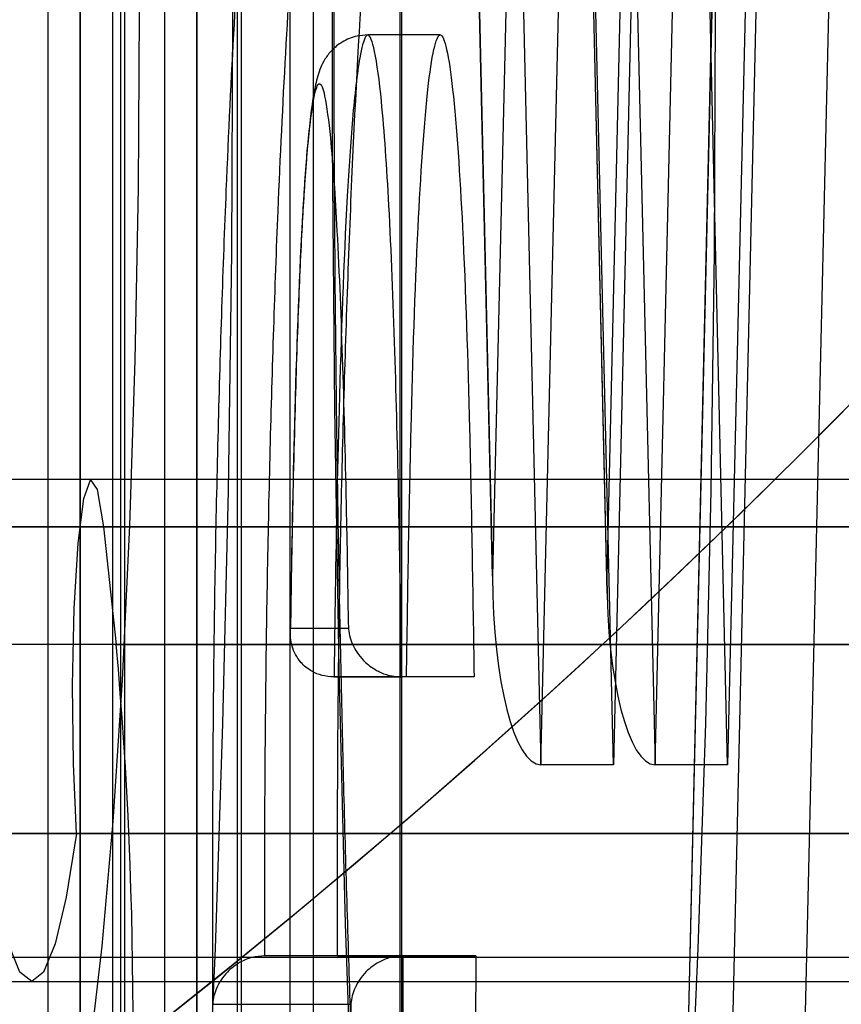
# Model space of a CAD drawing. Extents: x 5 to 415, y 5 to 293.
# Drawn here: x 301 to 301, y 252 to 252 of the extents above; entities that cross this region are included whole.
import ezdxf

# ---------------------------------------------------------------- set-up
doc = ezdxf.new("R2010")
doc.units = 0
doc.linetypes.add('SLD-DURCHGEHEND', pattern=[0])
doc.layers.add('AM_0', color=7, linetype='CONTINUOUS')

msp = doc.modelspace()

# ---------------------------------------------------------------- linework, layer by layer
at = {"layer": 'AM_0', "color": 7, "linetype": 'SLD-DURCHGEHEND'}
for p, q in [((301.3580466195514, 252.1596631812175), (301.3580466195514, 252.5815715204874)), ((301.3580552895408, 252.1556631811863), (301.3580552895409, 252.5140631811863)), ((301.3580400683331, 252.5137145582153), (301.3580400683331, 252.1560118041573)), ((301.3554162318843, 252.1596631811863), (301.3554162318843, 252.5100631811863)), ((301.3613934000729, 252.1596631811863), (301.3613934000729, 252.5100631811863)), ((301.3616914453622, 252.5100631811863), (301.3616914453622, 252.1596631811863)), ((301.3676686135507, 252.1596631811863), (301.3676686135507, 252.5100631811863)), ((301.3753526648684, 252.4963715206855), (301.3753526648684, 252.1963715206855)), ((301.384403734859, 252.4963715204877), (301.384403734859, 252.1963715204877)), ((301.3845559469353, 252.4963715204877), (301.3845559469353, 252.1963715204877)), ((301.3607048241204, 252.4420631811863), (301.3607048241203, 252.1556631811863)), ((301.3676620623325, 252.4417145582153), (301.3676620623325, 252.1560118041573)), ((301.3676772835402, 252.1556631811863), (301.3676772835402, 252.4420631811863)), ((301.3650382258837, 252.1596631811863), (301.3650382258837, 252.4380631811863)), ((301.3710153940722, 252.1596631811863), (301.3710153940722, 252.4380631811863)), ((301.3713134393615, 252.4380631811863), (301.3713134393615, 252.1596631811863)), ((301.3772906075501, 252.1596631811863), (301.3772906075501, 252.4380631811863)), ((301.3920682249419, 252.2998151458391), (301.3899228931795, 252.3922955424399)), ((301.3942135567042, 252.3922955424399), (301.3920682249419, 252.2998151458391)), ((301.4014810451586, 252.2998151458391), (301.3993357133963, 252.3922955424399)), ((301.403626376921, 252.3922955424399), (301.4014810451586, 252.2998151458391)), ((301.4057321780479, 252.1556631811863), (301.4112215026968, 252.3922955424399)), ((301.3899149624098, 252.3919348790189), (301.3920844558877, 252.2984129255466)), ((301.3993277826265, 252.3919348790189), (301.4014972761044, 252.2984129255466)), ((301.4111968388091, 252.3919348790188), (301.4057242472782, 252.1560238446073)), ((301.3936397022897, 252.3882955424399), (301.3960530037342, 252.2842635793558)), ((301.3960530037342, 252.2842635793558), (301.3984663051788, 252.3882955424399)), ((301.4020301719228, 252.2842635793558), (301.3996168704783, 252.3882955424399)), ((301.4044434733673, 252.3882955424399), (301.4020301719228, 252.2842635793558)), ((301.4030525225065, 252.3882955424399), (301.4054658239509, 252.2842635793558)), ((301.4054658239509, 252.2842635793558), (301.4078791253955, 252.3882955424399)), ((301.4114429921395, 252.2842635793558), (301.409029690695, 252.3882955424399)), ((301.4147527302705, 252.3882955424399), (301.4094489871582, 252.1596631811863)), ((301.4138562935841, 252.3882955424399), (301.4114429921395, 252.2842635793558)), ((301.4207298984591, 252.3882955424399), (301.4154261553467, 252.1596631811863)), ((301.3877492966798, 252.3444604279853), (301.3817721284911, 252.3444604279853)), ((337.8182826956564, 252.3078029779952), (299.4050151372387, 252.3078029779953)), ((337.8281432423311, 252.3078029779952), (299.4148756839134, 252.3078029779953)), ((338.0309427079607, 252.3078029779952), (299.617675149543, 252.3078029779953)), ((338.0408032546353, 252.3078029779952), (299.6275356962176, 252.3078029779953)), ((333.7568610573688, 252.3078029781904), (301.1015988539214, 252.3078029781906)), ((333.7667216040434, 252.3078029781904), (301.1114594005959, 252.3078029781906)), ((333.969521069673, 252.3078029781904), (301.3142588662256, 252.3078029781906)), ((333.9793816163477, 252.3078029781904), (301.3241194129002, 252.3078029781906)), ((337.5707603862522, 252.3078029779926), (301.3491211636364, 252.3078029779928)), ((337.5806209329268, 252.3078029779926), (301.358981710311, 252.3078029779928)), ((337.8173052239142, 252.3038819909352), (299.4040376654965, 252.3038819909353)), ((337.8291207140733, 252.3038819909352), (299.4158531556556, 252.3038819909353)), ((338.0299652362185, 252.3038819909352), (299.6166976778007, 252.3038819909353)), ((338.0417807263776, 252.3038819909352), (299.6285131679599, 252.3038819909353)), ((333.7558835856265, 252.3038819911305), (301.1006213821791, 252.3038819911306)), ((333.7676990757856, 252.3038819911305), (301.1124368723382, 252.3038819911306)), ((333.9685435979308, 252.3038819911305), (301.3132813944834, 252.3038819911306)), ((333.9803590880899, 252.3038819911305), (301.3250968846424, 252.3038819911306)), ((301.3481436918942, 252.3038819909328), (337.5697829145101, 252.3038819909326)), ((301.3599591820533, 252.3038819909328), (337.5815984046691, 252.3038819909326)), ((301.3599591820533, 252.3038819909328), (301.3610213800259, 252.2941736402682)), ((301.3801668344576, 252.2954998333549), (301.3754078649401, 252.2954998333549)), ((337.8301829120459, 252.2941736402706), (299.4169153536282, 252.2941736402708)), ((338.0289030382459, 252.2941736402706), (299.6156354798281, 252.2941736402708)), ((333.7687612737582, 252.2941736404659), (301.1134990703108, 252.294173640466)), ((333.9674813999582, 252.2941736404659), (301.3122191965108, 252.294173640466)), ((301.3610213800259, 252.2941736402682), (337.5826606026417, 252.2941736402681)), ((301.3789864192962, 252.2914998333549), (301.3845578376863, 252.2914998333549)), ((301.3849635874847, 252.2914998333549), (301.3789864192962, 252.2914998333549)), ((301.3905350058748, 252.2914998333549), (301.3845578376863, 252.2914998333549)), ((301.3905350058748, 252.2914998333549), (301.3849635874847, 252.2914998333549)), ((301.4020301719228, 252.2842635793558), (301.3960530037342, 252.2842635793558)), ((301.4114429921395, 252.2842635793558), (301.4054658239509, 252.2842635793558)), ((337.8195097624864, 252.278587747519), (299.4062422040687, 252.2785877475191)), ((337.8269161755011, 252.278587747519), (299.4136486170834, 252.2785877475191)), ((338.0321697747906, 252.278587747519), (299.6189022163729, 252.2785877475191)), ((338.0395761878054, 252.278587747519), (299.6263086293877, 252.2785877475191)), ((333.7580881241987, 252.2785877477142), (301.1028259207513, 252.2785877477143)), ((333.7654945372134, 252.2785877477142), (301.110232333766, 252.2785877477143)), ((333.9707481365029, 252.2785877477142), (301.3154859330556, 252.2785877477143)), ((333.9781545495177, 252.2785877477142), (301.3228923460703, 252.2785877477143)), ((301.3503482304664, 252.2785877475166), (337.5719874530822, 252.2785877475164)), ((301.3577546434811, 252.2785877475166), (337.5793938660969, 252.2785877475164)), ((301.0905900120891, 252.2683715206855), (301.7879263007533, 252.2683715206855)), ((301.3032500243934, 252.2683715206855), (302.0005863130576, 252.2683715206855)), ((301.3381123218043, 252.2683715204876), (302.0354486104684, 252.2683715204876)), ((301.3847003849179, 252.2684951442704), (301.3732830661596, 252.2684951442704)), ((301.3792602343481, 252.2684951442704), (301.3732830661596, 252.2684951442704)), ((301.3792602343481, 252.2684951442704), (301.3906775531065, 252.2684951442704)), ((301.3906775531065, 252.2684951442704), (301.3847003849179, 252.2684951442704)), ((299.409945410576, 252.2663715204903), (337.8232129689937, 252.2663715204901)), ((299.6226054228803, 252.2663715204903), (338.035872981298, 252.2663715204901)), ((301.1065291272587, 252.2663715206855), (333.761791330706, 252.2663715206854)), ((301.3191891395629, 252.2663715206855), (333.9744513430103, 252.2663715206854)), ((301.3540514369737, 252.2663715204877), (337.5756906595895, 252.2663715204875)), ((301.3689644401715, 252.2644951442704), (301.380364570172, 252.2644951442704))]:
    msp.add_line(p, q, dxfattribs=at)
at = {"layer": 'AM_0', "color": 7, "linetype": 'SLD-DURCHGEHEND', "flags": 128}
for points in [[(301.3988847154102, 252.1163715206855), (301.3969792389971, 252.1174129784937), (301.3950910188735, 252.1205279203151), (301.3932371550532, 252.1256881367542), (301.3914344364141, 252.1328468960918), (301.3896991886552, 252.1419393674948), (301.3880471264491, 252.1528832081343), (301.3864932111268, 252.1655793088946), (301.3850515151861, 252.1799126919213), (301.3837350948488, 252.1957535518781), (301.3825558718214, 252.2129584314841), (301.38152452533, 252.2313715206855), (301.3806503954083, 252.250826067695), (301.3799413983122, 252.2711458891225), (301.3794039548292, 252.2921469655183), (301.3790429321306, 252.3136391078826), (301.378861599694, 252.335427680046), (301.378861599694, 252.3573153613249), (301.3790429321306, 252.3791039334883), (301.3794039548292, 252.4005960758526), (301.3799413983122, 252.4215971522485), (301.3806503954083, 252.4419169736759), (301.38152452533, 252.4613715206855), (301.3825558718214, 252.4797846098868), (301.3837350948488, 252.4969894894929), (301.3850515151861, 252.5128303494496), (301.3864932111268, 252.5271637324763), (301.388047126449, 252.5398598332367), (301.3896991886552, 252.5508036738761), (301.391434436414, 252.5598961452792), (301.3932371550532, 252.5670549046168), (301.3950910188735, 252.5722151210559), (301.3969792389971, 252.5753300628773), (301.3988847154102, 252.5763715206855)], [(301.3540514369737, 252.5363715204877), (301.355782385586, 252.5353306806077), (301.3574943695631, 252.5322195646271), (301.3591686320503, 252.5270722585838), (301.3607868294774, 252.5199451574398), (301.3623312325347, 252.5109163472067), (301.3637849204192, 252.5000847494189), (301.3651319662223, 252.4875690373284), (301.366357611428, 252.4735063356959), (301.3674484276113, 252.4580507184233), (301.3683924635617, 252.4413715204877), (301.3691793762237, 252.4236514826721), (301.3698005440175, 252.4050847494189), (301.3702491612989, 252.3858747417431), (301.370520312923, 252.3662319285085), (301.3706110280958, 252.3463715204877), (301.370520312923, 252.3265111124668), (301.3702491612989, 252.3068682992323), (301.3698005440175, 252.2876582915564), (301.3691793762237, 252.2690915583033), (301.3683924635617, 252.2513715204877), (301.3674484276114, 252.2346923225521), (301.3663576114281, 252.2192367052795), (301.3651319662223, 252.205174003647), (301.3637849204193, 252.1926582915565), (301.3623312325348, 252.1818266937686), (301.3607868294774, 252.1727978835356), (301.3591686320503, 252.1656707823916), (301.3574943695631, 252.1605234763483), (301.355782385586, 252.1574123603677), (301.3540514369737, 252.1563715204877)], [(301.3938992248973, 252.1563715204877), (301.3956301735097, 252.1574123603677), (301.3973421574868, 252.1605234763483), (301.399016419974, 252.1656707823916), (301.400634617401, 252.1727978835356), (301.4021790204583, 252.1818266937686), (301.4036327083429, 252.1926582915565), (301.4049797541459, 252.205174003647), (301.4062053993517, 252.2192367052795), (301.407296215535, 252.2346923225521), (301.4082402514853, 252.2513715204877), (301.4090271641473, 252.2690915583033), (301.4096483319412, 252.2876582915565), (301.4100969492225, 252.3068682992323), (301.4103681008466, 252.3265111124668), (301.4104588160194, 252.3463715204877), (301.4103681008466, 252.3662319285085), (301.4100969492225, 252.3858747417431), (301.4096483319412, 252.4050847494189), (301.4090271641473, 252.4236514826721), (301.4082402514853, 252.4413715204877), (301.407296215535, 252.4580507184233), (301.4062053993517, 252.4735063356959), (301.4049797541459, 252.4875690373284), (301.4036327083429, 252.5000847494189), (301.4021790204584, 252.5109163472067), (301.4006346174011, 252.5199451574398), (301.399016419974, 252.5270722585838), (301.3973421574868, 252.5322195646271), (301.3956301735097, 252.5353306806077), (301.3938992248973, 252.5363715204877)], [(301.3540514369737, 252.4483715204877), (301.3527862743194, 252.4473333075595), (301.3515468667284, 252.4442398037964), (301.350358444965, 252.4391539840138), (301.3492452018692, 252.4321793808365), (301.34822979986, 252.4234579770718), (301.3473329095943, 252.4131673153501), (301.3465727891714, 252.4015168838681), (301.3459649124511, 252.3887438518139), (301.3455216540505, 252.3751082412855), (301.3452520374323, 252.3608876339916), (301.3451615512134, 252.3463715204877), (301.3452520374323, 252.3318554069838), (301.3455216540505, 252.3176347996899), (301.3459649124511, 252.3039991891615), (301.3465727891714, 252.2912261571072), (301.3473329095943, 252.2795757256253), (301.34822979986, 252.2692850639036), (301.3492452018692, 252.2605636601389), (301.350358444965, 252.2535890569615), (301.3515468667284, 252.248503237179), (301.3527862743194, 252.2454097334159), (301.3540514369737, 252.2443715204877), (301.3553165996279, 252.2454097334159), (301.356556007219, 252.248503237179), (301.3577444289824, 252.2535890569615), (301.3588576720782, 252.2605636601389), (301.3598730740874, 252.2692850639036), (301.3607699643531, 252.2795757256253), (301.361530084776, 252.2912261571072), (301.3621379614963, 252.3039991891615), (301.3625812198969, 252.3176347996899), (301.3628508365151, 252.3318554069838), (301.3629413227339, 252.3463715204877), (301.3628508365151, 252.3608876339916), (301.3625812198969, 252.3751082412855), (301.3621379614963, 252.3887438518139), (301.361530084776, 252.4015168838682), (301.3607699643531, 252.4131673153501), (301.3598730740874, 252.4234579770718), (301.3588576720782, 252.4321793808365), (301.3577444289824, 252.4391539840138), (301.356556007219, 252.4442398037964), (301.3553165996279, 252.4473333075595), (301.3540514369737, 252.4483715204877)], [(301.3577546434811, 252.2785877475166), (301.3574868010473, 252.2843437289802), (301.3574153987194, 252.2908170887355), (301.3575498191944, 252.2971571882144), (301.3578723988101, 252.3025309000541), (301.3583407486568, 252.3062320860639), (301.358893324736, 252.3077743880488), (301.3594575152135, 252.3069551382129), (301.3599591820533, 252.3038819909328)], [(301.3577546434811, 252.2785877475166), (301.3568941521573, 252.2733224684584), (301.3559780502628, 252.2694862103248), (301.3550242590263, 252.2671540198548), (301.3540514369737, 252.2663715204877), (301.3530786149212, 252.2671540198548), (301.3521248236847, 252.2694862103248), (301.3512087217901, 252.2733224684584), (301.3503482304664, 252.2785877475166)]]:
    msp.add_lwpolyline(points, dxfattribs=at)
at = {"layer": 'AM_0', "color": 7, "linetype": 'SLD-DURCHGEHEND'}
for centre, radius, start, end in [((300.9934162336901, 252.734371520491), 0.6000000000000227, 270.0000000000008, 1.085629331272839e-11), ((300.9934162336901, 252.734371520491), 0.6000000000000227, 270.0000000000008, 0), ((301.0151169785129, 252.2631861447458), 0.3472896195754401, 354.4325727563239, 5.119119429240589)]:
    msp.add_arc(centre, radius, start, end, dxfattribs=at)
for centre, ratio, end_param in [((301.3960530037342, 252.2998151458391), 0.2562300586690694, 3.141592653589793), ((301.405465823951, 252.2998151458391), 0.2562300586654143, 3.141592653575529)]:
    msp.add_ellipse(centre, major_axis=(0, 0.01555156648331035), ratio=ratio, start_param=1.570796326794897, end_param=end_param, dxfattribs=at)
for points, knots in [([(301.3590369274866, 252.1563715206855), (301.3618571133462, 252.1561905473388), (301.3672736862608, 252.1558429619751), (301.3745884761963, 252.1532945880636), (301.3805385470201, 252.1499425729997), (301.3850684470027, 252.1462064760846), (301.388250318803, 252.1426625196642), (301.3902899507778, 252.1397087419156), (301.3914532343842, 252.1375717947947), (301.3919667011441, 252.1363786540324), (301.3919813889158, 252.1362789976926), (301.3915953324555, 252.1374910619353), (301.390886416796, 252.1402706250069), (301.3899312497173, 252.1448447716154), (301.3888085349328, 252.1513498462036), (301.3875932742295, 252.1598058920689), (301.3863496780157, 252.1701352457461), (301.3851279439448, 252.1822023038669), (301.3839652780663, 252.1958470992046), (301.3828888600365, 252.210903002645), (301.3819187736298, 252.227202734337), (301.3810701614922, 252.2445790860061), (301.3803546131827, 252.262864157469), (301.379781006963, 252.2818886127141), (301.3793560075908, 252.301481353482), (301.3790843576987, 252.3214696151844), (301.3789690467351, 252.3416793885666), (301.3790114056817, 252.3619358461413), (301.3792111420061, 252.3820637309454), (301.3795663369366, 252.4018887760805), (301.3800734314414, 252.4212387466234), (301.380727187214, 252.4399444810045), (301.381520553684, 252.4578398599266), (301.3824444377498, 252.4747620812171), (301.3834872912206, 252.4905514915914), (301.3846343771896, 252.5050507696095), (301.3858664182111, 252.5181031110041), (301.387157184264, 252.5295493206629), (301.3884687251812, 252.5392231093557), (301.3896962784271, 252.546662156305), (301.3907491731521, 252.551881112608), (301.3915332800598, 252.555042809538), (301.3919791235371, 252.5564652829467), (301.3919752910944, 252.5563808443674), (301.3913954930588, 252.5550416430561), (301.3900576801625, 252.5526438524314), (301.3876963933579, 252.5493700143554), (301.3840220034665, 252.5455413603896), (301.3788785660231, 252.5416928496076), (301.3723550065484, 252.5385153934114), (301.3655186332851, 252.5366616368972), (301.3609656959371, 252.5364578508913), (301.3590369274866, 252.5363715206855)], [0, 0, 0, 0, 0.01280381998063261, 0.02459157940796198, 0.03564827096128841, 0.04609721899118759, 0.0561103133194111, 0.0661106401999155, 0.07659930724893162, 0.0881630324945722, 0.101422985397817, 0.1168676750289437, 0.1347527375763906, 0.155019092471967, 0.1773229405499166, 0.2011831249078226, 0.226139651467453, 0.2518350718157686, 0.2780216224799837, 0.304536412249197, 0.3312738124285793, 0.3581646912359925, 0.3851627874969327, 0.4122361985581425, 0.4393621077178658, 0.4665234717247521, 0.4937068742818606, 0.5209010638855373, 0.5480950025287057, 0.5752762532310866, 0.6024338475293443, 0.6295548832015924, 0.6566231931098715, 0.6836174248500729, 0.7105080953273639, 0.7372528755883104, 0.76378879874972, 0.7900191045815118, 0.8157909288922073, 0.8408586751688126, 0.8620538050575904, 0.8812085676731864, 0.8979095083159938, 0.9121686152747759, 0.9244549057814626, 0.9354847426284394, 0.9460364997721993, 0.9566250764316153, 0.9676958066686966, 0.9793079230775619, 0.9912341809052042, 1, 1, 1, 1]), ([(301.3828574408019, 252.3708992400917), (301.3824664765262, 252.3741963387643), (301.3817419042977, 252.3803068360174), (301.3805373861738, 252.3867045411299), (301.3793014603459, 252.3909410862083), (301.3779649431723, 252.392768243196), (301.3765569036767, 252.3916346199556), (301.3751387570482, 252.3873315762838), (301.3737928413726, 252.3800274339407), (301.3725667168309, 252.3700878590685), (301.3715421439085, 252.3584342702383), (301.3707071651964, 252.3454447123172), (301.3699711308506, 252.3301864480466), (301.3693702313242, 252.3118717185123), (301.3689386740634, 252.2892435466245), (301.3689553363261, 252.2732394073823), (301.3689644401715, 252.2644951442704)], [0, 0, 0, 0, 0.06795012311921074, 0.1259316392681158, 0.1852838706960549, 0.2484241516276477, 0.3137685788743312, 0.3822523599086614, 0.4531513251605133, 0.5216234888838328, 0.59204737480617, 0.6547058238883868, 0.7185003500843297, 0.8048102896328759, 0.8933532032951781, 1, 1, 1, 1]), ([(301.3732830661596, 252.2684951442704), (301.3732830631423, 252.2684959435209), (301.3732558371921, 252.2757077982821), (301.3733090394228, 252.2898407440422), (301.3736827066736, 252.3105625031878), (301.3742636413164, 252.328255512032), (301.3749807725872, 252.3431825133728), (301.375776707208, 252.3556013163194), (301.3767655354242, 252.3669021755173), (301.3779273602672, 252.3763706788571), (301.3792265055791, 252.3834792419155), (301.380566862531, 252.3876045898124), (301.3819262424901, 252.3887529414666), (301.3831929827469, 252.3870558623026), (301.3843913070043, 252.3830101901691), (301.3856404440735, 252.3762356306029), (301.3866847686815, 252.3678243518874), (301.387290958369, 252.3608366055193), (301.3874895019625, 252.3585479287186)], [0, 0, 0, 0, 9.764662202621902e-06, 0.08810920215265516, 0.1716785460461705, 0.257372198050601, 0.3177938525643451, 0.3792377176652749, 0.444905030651803, 0.5123979740601295, 0.5778329335869136, 0.6454765948914125, 0.7055169891018684, 0.7676705005830587, 0.823018052035522, 0.8797218098454945, 0.9606056246274379, 1, 1, 1, 1]), ([(301.3792602343481, 252.2684951442704), (301.3792659324898, 252.2760153502961), (301.379277294499, 252.2910105286941), (301.379717672027, 252.3128861532845), (301.3804320907383, 252.3332870587684), (301.3814259651894, 252.3514635780503), (301.3826730577474, 252.3665502316014), (301.3841180295076, 252.3780160086973), (301.3856989504303, 252.3855812721105), (301.3873604008978, 252.3889360494879), (301.3890402599341, 252.3876854367155), (301.3906615929226, 252.3819788074744), (301.3921904081975, 252.3724285437874), (301.393037110301, 252.3632198183032), (301.393466670151, 252.3585479287186)], [0, 0, 0, 0, 0.09161345201956488, 0.1826758538253325, 0.2721873220974831, 0.3591550996306333, 0.4430870479828878, 0.5243789549567791, 0.6035622033942778, 0.6812927707182669, 0.7586940025105531, 0.8371046556343459, 0.9173578293741077, 1, 1, 1, 1]), ([(301.3817648677493, 252.3444604215247), (301.3814734371362, 252.3444413277596), (301.380731819755, 252.3443927389447), (301.3796780497443, 252.3439514419443), (301.378783800982, 252.3432289839941), (301.3782062887544, 252.3424574904097), (301.3778426997437, 252.3417142626216), (301.3775433019637, 252.340810332569), (301.3771889074505, 252.3390929115215), (301.3767859944783, 252.3356077247636), (301.3763896581518, 252.3299069806101), (301.3760523476856, 252.3227629280075), (301.3757573588136, 252.3137636002164), (301.3755362313793, 252.3044829399487), (301.3754346427151, 252.2981653123161), (301.3753941869718, 252.2956494378975)], [0, 0, 0, 0, 0.0148956338765502, 0.03790562999966209, 0.05740167305673396, 0.07526571559407509, 0.09278301233170903, 0.1148805274512816, 0.1622603617052975, 0.2757456955088014, 0.3936696624683613, 0.5205917973711016, 0.6793798748485589, 0.8723191650601609, 0.9999999999999999, 0.9999999999999999, 0.9999999999999999, 0.9999999999999999]), ([(301.3845578376863, 252.2914998333549), (301.3845578280972, 252.2915006257531), (301.3844992415973, 252.2963419317882), (301.3843541316616, 252.3054300368113), (301.3840217048624, 252.3185434564613), (301.3835830797667, 252.3300181569237), (301.3830013372554, 252.3385914509099), (301.3823777374433, 252.3433536372372), (301.3818998944441, 252.3446241294426), (301.3814814986627, 252.3442665004838), (301.3810206935143, 252.3424947364046), (301.3804958014275, 252.3378684467405), (301.379860052544, 252.3283039667746), (301.3793898365021, 252.3144922336562), (301.379109927475, 252.3009359177224), (301.3790123879783, 252.2934838531839), (301.3789864192962, 252.2914998333549)], [0, 0, 0, 0, 1.810227732821311e-05, 0.110599273221627, 0.208655383055402, 0.3085964955221659, 0.3925618565268947, 0.4505687190472434, 0.4999696353791979, 0.5161978169846205, 0.5591589125311648, 0.6238772554129317, 0.6847964434176756, 0.8295357094020993, 0.9546159952112065, 0.9999999999999999, 0.9999999999999999, 0.9999999999999999, 0.9999999999999999]), ([(301.3849635874847, 252.2914998333549), (301.3850691520453, 252.2983762278338), (301.3852650387167, 252.3111361353066), (301.3858106753507, 252.3279542071922), (301.3865087556578, 252.3387602934489), (301.3872005327928, 252.3435373605794), (301.3877492966798, 252.3449059682409), (301.3882980605667, 252.3435373605794), (301.3889898377017, 252.3387602934489), (301.3896879180088, 252.3279542071922), (301.3902335546429, 252.3111361353066), (301.3904294413142, 252.2983762278338), (301.3905350058748, 252.2914998333549)], [0, 0, 0, 0, 0.1578776216811108, 0.2929593191377335, 0.4040600132447336, 0.4536923024741585, 0.4999999999992271, 0.5463076975244024, 0.5959399867539567, 0.707040680861349, 0.8421223783185167, 1, 1, 1, 1]), ([(301.3754078649401, 252.2954998333549), (301.3754140692487, 252.2959151432265), (301.3754992307216, 252.3016157624139), (301.3757348373824, 252.3131239206768), (301.3761762111656, 252.3261889770708), (301.3767521420694, 252.3349072066545), (301.377194754331, 252.3388395698275), (301.3776353331914, 252.340598888826), (301.3779628076154, 252.3404302659604), (301.3783223753198, 252.3390649475435), (301.3787856143213, 252.3355093895739), (301.3793008986054, 252.3278235324549), (301.3797092043224, 252.3171065836517), (301.3799952587181, 252.3059962148627), (301.3801149982693, 252.2986709833605), (301.3801668344576, 252.2954998333549)], [0, 0, 0, 0, 0.01128979956283377, 0.1549658517665858, 0.3168803813916358, 0.3813036807735442, 0.4461600581113128, 0.4858217627360462, 0.5222194218964369, 0.5445117401444339, 0.6017716265426984, 0.6902418188058235, 0.8003777168437213, 0.9135819524366979, 1, 1, 1, 1]), ([(301.3789864192962, 252.2914998333549), (301.3786486527412, 252.2915261130072), (301.3779750407785, 252.2915785228387), (301.3770027885581, 252.292004385827), (301.3760546291821, 252.292803678258), (301.3754411615403, 252.2940206510127), (301.3753578767538, 252.2949937803166), (301.3754061521903, 252.2954824944121), (301.3754078649401, 252.2954998333549)], [0, 0, 0, 0, 0.1270575730068074, 0.2533924685126471, 0.4396117027230545, 0.7171464242249064, 0.9899647216875211, 1, 1, 1, 1]), ([(301.3801668344576, 252.2954998333549), (301.3801686961131, 252.2954824944121), (301.3802211685913, 252.2949937803166), (301.380503888971, 252.2940206510127), (301.38136409351, 252.292803678258), (301.3824730923946, 252.292004385827), (301.3835307133905, 252.2915785228387), (301.3842148125687, 252.2915261130072), (301.3845578376863, 252.2914998333549)], [0, 0, 0, 0, 0.01003527831238525, 0.2828535757754877, 0.5603882972822302, 0.74660753148862, 0.8729424269929021, 1, 1, 1, 1]), ([(301.3732830661596, 252.2684951442704), (301.3729207169773, 252.2684659451021), (301.3721976137685, 252.2684076753078), (301.3711005805447, 252.2679348864668), (301.3700158374702, 252.2670877139716), (301.3692438493059, 252.2658873131972), (301.3690050790196, 252.2649558404957), (301.3689661398945, 252.2645144129255), (301.3689644401715, 252.2644951442704)], [0, 0, 0, 0, 0.1436154579614969, 0.2865986830802458, 0.4853379635511049, 0.7558507020030781, 0.9893426941479891, 1, 1, 1, 1]), ([(301.3791478145029, 252.2331553776314), (301.3791478288633, 252.2331545947832), (301.3792840090381, 252.2257308452854), (301.3795773002005, 252.2138265275965), (301.3802400573833, 252.2003340317229), (301.3808878934377, 252.193733667804), (301.3814630869238, 252.190870514355), (301.3819959118989, 252.190707857421), (301.3825433706104, 252.1930043612919), (301.3830544980371, 252.1975408120384), (301.3836731916594, 252.2068472413997), (301.3842553948804, 252.2237231080111), (301.3846395463751, 252.2455652178919), (301.3846819708487, 252.2615549180467), (301.3847003849179, 252.2684951442704)], [0, 0, 0, 0, 1.638986337242422e-05, 0.1554250682795937, 0.2516606012503634, 0.312722540301006, 0.3556739815093207, 0.396466794798081, 0.434601879627221, 0.4905620055249177, 0.5458547864675277, 0.6726500109604007, 0.8579158485603839, 1, 1, 1, 1]), ([(301.3847003849179, 252.2684951442704), (301.3843423155121, 252.2684666081527), (301.3836278274251, 252.2684096674706), (301.3825397998605, 252.2679475733637), (301.3814502149064, 252.2671117129011), (301.3806575894557, 252.2659070400697), (301.3804086329811, 252.2649668863548), (301.3803663150735, 252.264513825409), (301.380364570172, 252.2644951442704)], [0, 0, 0, 0, 0.1396628974113392, 0.2786819392668604, 0.4740643722175804, 0.7456904054811644, 0.9895140094544229, 0.9999999999999999, 0.9999999999999999, 0.9999999999999999, 0.9999999999999999]), ([(301.3906775531065, 252.2684951442704), (301.3906464309686, 252.259434018546), (301.3905871594454, 252.2421772758898), (301.3901662407376, 252.2217983241135), (301.3896704600126, 252.2080703410558), (301.3892270565379, 252.2000105382454), (301.3886833562544, 252.194084929966), (301.3881149934145, 252.1910079521656), (301.3875953308739, 252.1906869771403), (301.3870070193786, 252.1926146392878), (301.3862320876826, 252.1996019994388), (301.3855387363367, 252.2141524695121), (301.3852720085229, 252.2264027643344), (301.3851249826914, 252.2331553776314)], [0, 0, 0, 0, 0.185547566134641, 0.3533718322316796, 0.4255409344021189, 0.4894013942448245, 0.5471824352480814, 0.5998247825045169, 0.633215321584587, 0.6673325909502021, 0.7415779078696838, 0.8575524523393193, 1, 1, 1, 1]), ([(301.380364570172, 252.2644951442704), (301.3803421220109, 252.2590460441776), (301.3802834796537, 252.2448111110007), (301.3799373437578, 252.2250275169459), (301.379388028286, 252.208967724726), (301.3788273441904, 252.2004861510478), (301.3783954369874, 252.1966176056248), (301.3779598848161, 252.1947470767215), (301.3775475681236, 252.1948799096343), (301.3770847857287, 252.1972356181263), (301.3765215840956, 252.2030251698727), (301.3760462910199, 252.2128102141663), (301.3756788561085, 252.2248086922467), (301.3755239482371, 252.2330196281843), (301.3754459230097, 252.2371553776314)], [0, 0, 0, 0, 0.1220232318958469, 0.3187668647128419, 0.4495584792495386, 0.5035098239525724, 0.5553416971661533, 0.5880306950505364, 0.6210319965578877, 0.6584114241515411, 0.7157286948464192, 0.8121286160343248, 0.9053714487273615, 1, 1, 1, 1])]:
    msp.add_open_spline(points, degree=3, knots=knots, dxfattribs=at)

doc.saveas('drawing.dxf')
